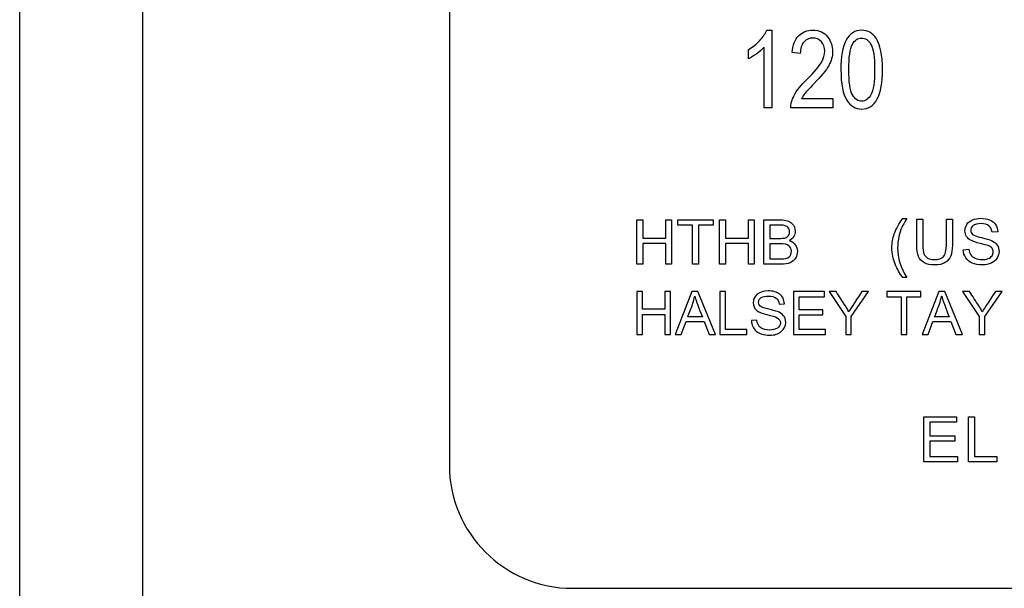
# Model space of a CAD drawing. Units: inches. Extents: x 1.3 to 16.2, y 1.2 to 10.1.
# Drawn here: x 5.5 to 5.5, y 8.9 to 8.9 of the extents above; entities that cross this region are included whole.
import ezdxf

# ---------------------------------------------------------------- set-up
doc = ezdxf.new("R2010")
doc.units = ezdxf.units.IN
doc.header["$MEASUREMENT"] = 0
for name, color, linetype in [('20', 7, 'Continuous'), ('DV4_20', 7, 'Continuous'), ('DV4_Default', 7, 'Continuous')]:
    doc.layers.add(name, color=color, linetype=linetype)

# ---------------------------------------------------------------- blocks, each defined once
blk = doc.blocks.new('SE5')
at = {"layer": 'DV4_20', "color": 7, "linetype": 'Continuous'}
for p, q in [((5.483131, 8.799476), (5.483131, 10.093489)), ((5.474381, 8.799329), (5.474381, 9.631693))]:
    blk.add_line(p, q, dxfattribs=at)
at = {"layer": 'DV4_Default', "color": 7, "linetype": 'Continuous'}
for p, q in [((5.504891, 8.912743), (5.504891, 8.860243)), ((5.527425, 8.891134), (5.527782, 8.891134)), ((5.527782, 8.891134), (5.527782, 8.885629)), ((5.52613, 8.889109), (5.52613, 8.889759)), ((5.527235, 8.885629), (5.527235, 8.889923)), ((5.529814, 8.889478), (5.529241, 8.889547)), ((5.529909, 8.886278), (5.532116, 8.886278)), ((5.532116, 8.886278), (5.532116, 8.885629)), ((5.527782, 8.885629), (5.527235, 8.885629)), ((5.532116, 8.885629), (5.529139, 8.885629)), ((5.518204, 8.874514), (5.518204, 8.877664)), ((5.518204, 8.877664), (5.518619, 8.877664)), ((5.518619, 8.877664), (5.518619, 8.876371)), ((5.52026, 8.876371), (5.52026, 8.877664)), ((5.52026, 8.877664), (5.520675, 8.877664)), ((5.520675, 8.877664), (5.520675, 8.874514)), ((5.521126, 8.877664), (5.523618, 8.877664)), ((5.521126, 8.877287), (5.521126, 8.877664)), ((5.523618, 8.877664), (5.523618, 8.877287)), ((5.524077, 8.874514), (5.524077, 8.877664)), ((5.524077, 8.877664), (5.524489, 8.877664)), ((5.524489, 8.877664), (5.524489, 8.876371)), ((5.52613, 8.876371), (5.52613, 8.877664)), ((5.52613, 8.877664), (5.526545, 8.877664)), ((5.526545, 8.877664), (5.526545, 8.874514)), ((5.527224, 8.874514), (5.527224, 8.877664)), ((5.537093, 8.87777), (5.537372, 8.87777)), ((5.538087, 8.877721), (5.538511, 8.877721)), ((5.540184, 8.877721), (5.54061, 8.877721)), ((5.522161, 8.877287), (5.521126, 8.877287)), ((5.522161, 8.874514), (5.522161, 8.877287)), ((5.522574, 8.877287), (5.522574, 8.874514)), ((5.523618, 8.877287), (5.522574, 8.877287)), ((5.527639, 8.877287), (5.527639, 8.876348)), ((5.543831, 8.876818), (5.543426, 8.876788)), ((5.518619, 8.876371), (5.52026, 8.876371)), ((5.524489, 8.876371), (5.52613, 8.876371)), ((5.52026, 8.875994), (5.518619, 8.875994)), ((5.518619, 8.875994), (5.518619, 8.874514)), ((5.52026, 8.874514), (5.52026, 8.875994)), ((5.52613, 8.875994), (5.524489, 8.875994)), ((5.524489, 8.875994), (5.524489, 8.874514)), ((5.52613, 8.874514), (5.52613, 8.875994)), ((5.527639, 8.875971), (5.527639, 8.874891)), ((5.541385, 8.875543), (5.541783, 8.875577)), ((5.518619, 8.874514), (5.518204, 8.874514)), ((5.520675, 8.874514), (5.52026, 8.874514)), ((5.522574, 8.874514), (5.522161, 8.874514)), ((5.524489, 8.874514), (5.524077, 8.874514)), ((5.526545, 8.874514), (5.52613, 8.874514)), ((5.537372, 8.87357), (5.537093, 8.87357)), ((5.518204, 8.87257), (5.518204, 8.869519)), ((5.518606, 8.87257), (5.518204, 8.87257)), ((5.518606, 8.871318), (5.518606, 8.87257)), ((5.520195, 8.87257), (5.520195, 8.871318)), ((5.520597, 8.87257), (5.520195, 8.87257)), ((5.520195, 8.87257), (5.520195, 8.871318)), ((5.520597, 8.87257), (5.520195, 8.87257)), ((5.520597, 8.869519), (5.520597, 8.87257)), ((5.520597, 8.869519), (5.520597, 8.87257)), ((5.522111, 8.87257), (5.520938, 8.869519)), ((5.522111, 8.87257), (5.520938, 8.869519)), ((5.522546, 8.87257), (5.522111, 8.87257)), ((5.522546, 8.87257), (5.522111, 8.87257)), ((5.523792, 8.869519), (5.522546, 8.87257)), ((5.523792, 8.869519), (5.522546, 8.87257)), ((5.524104, 8.87257), (5.524104, 8.869519)), ((5.524506, 8.87257), (5.524104, 8.87257)), ((5.524104, 8.87257), (5.524104, 8.869519)), ((5.524506, 8.87257), (5.524104, 8.87257)), ((5.524506, 8.869885), (5.524506, 8.87257)), ((5.524506, 8.869885), (5.524506, 8.87257)), ((5.529333, 8.87257), (5.529333, 8.869519)), ((5.531537, 8.87257), (5.529333, 8.87257)), ((5.529333, 8.87257), (5.529333, 8.869519)), ((5.531537, 8.87257), (5.529333, 8.87257)), ((5.531537, 8.872205), (5.531537, 8.87257)), ((5.531537, 8.872205), (5.531537, 8.87257)), ((5.531858, 8.87257), (5.533035, 8.870798)), ((5.532349, 8.87257), (5.531858, 8.87257)), ((5.531858, 8.87257), (5.533035, 8.870798)), ((5.532349, 8.87257), (5.531858, 8.87257)), ((5.533435, 8.8708), (5.534654, 8.87257)), ((5.533435, 8.8708), (5.534654, 8.87257)), ((5.534654, 8.87257), (5.534183, 8.87257)), ((5.534654, 8.87257), (5.534183, 8.87257)), ((5.535963, 8.87257), (5.535963, 8.872205)), ((5.538377, 8.87257), (5.535963, 8.87257)), ((5.535963, 8.87257), (5.535963, 8.872205)), ((5.538377, 8.87257), (5.535963, 8.87257)), ((5.538377, 8.872205), (5.538377, 8.87257)), ((5.538377, 8.872205), (5.538377, 8.87257)), ((5.539641, 8.87257), (5.538468, 8.869519)), ((5.539641, 8.87257), (5.538468, 8.869519)), ((5.540076, 8.87257), (5.539641, 8.87257)), ((5.540076, 8.87257), (5.539641, 8.87257)), ((5.541322, 8.869519), (5.540076, 8.87257)), ((5.541322, 8.869519), (5.540076, 8.87257)), ((5.541338, 8.87257), (5.542515, 8.870798)), ((5.541829, 8.87257), (5.541338, 8.87257)), ((5.541338, 8.87257), (5.542515, 8.870798)), ((5.541829, 8.87257), (5.541338, 8.87257)), ((5.542915, 8.8708), (5.544135, 8.87257)), ((5.542915, 8.8708), (5.544135, 8.87257)), ((5.544135, 8.87257), (5.543664, 8.87257)), ((5.544135, 8.87257), (5.543664, 8.87257)), ((5.522316, 8.872249), (5.522326, 8.872249)), ((5.522316, 8.872249), (5.522326, 8.872249)), ((5.529732, 8.872205), (5.531537, 8.872205)), ((5.529732, 8.871275), (5.529732, 8.872205)), ((5.529732, 8.872205), (5.531537, 8.872205)), ((5.529732, 8.871275), (5.529732, 8.872205)), ((5.535963, 8.872205), (5.536966, 8.872205)), ((5.535963, 8.872205), (5.536966, 8.872205)), ((5.536966, 8.872205), (5.536966, 8.869519)), ((5.536966, 8.872205), (5.536966, 8.869519)), ((5.537366, 8.872205), (5.538377, 8.872205)), ((5.537366, 8.869519), (5.537366, 8.872205)), ((5.537366, 8.872205), (5.538377, 8.872205)), ((5.537366, 8.869519), (5.537366, 8.872205)), ((5.539844, 8.872249), (5.539854, 8.872249)), ((5.539844, 8.872249), (5.539854, 8.872249)), ((5.520195, 8.871318), (5.518606, 8.871318)), ((5.528302, 8.871675), (5.528681, 8.871705)), ((5.528302, 8.871675), (5.528681, 8.871705)), ((5.531423, 8.871275), (5.529732, 8.871275)), ((5.531423, 8.871275), (5.529732, 8.871275)), ((5.531423, 8.87091), (5.531423, 8.871275)), ((5.531423, 8.87091), (5.531423, 8.871275)), ((5.518606, 8.870952), (5.520195, 8.870952)), ((5.518606, 8.869519), (5.518606, 8.870952)), ((5.520195, 8.870952), (5.520195, 8.869519)), ((5.520195, 8.870952), (5.520195, 8.869519)), ((5.522856, 8.870766), (5.521817, 8.870766)), ((5.522856, 8.870766), (5.521817, 8.870766)), ((5.526727, 8.870536), (5.526347, 8.870504)), ((5.526727, 8.870536), (5.526347, 8.870504)), ((5.529732, 8.87091), (5.531423, 8.87091)), ((5.529732, 8.869885), (5.529732, 8.87091)), ((5.529732, 8.87091), (5.531423, 8.87091)), ((5.529732, 8.869885), (5.529732, 8.87091)), ((5.533035, 8.870798), (5.533035, 8.869519)), ((5.533035, 8.870798), (5.533035, 8.869519)), ((5.533435, 8.869519), (5.533435, 8.8708)), ((5.533435, 8.869519), (5.533435, 8.8708)), ((5.540386, 8.870766), (5.539347, 8.870766)), ((5.540386, 8.870766), (5.539347, 8.870766)), ((5.542515, 8.870798), (5.542515, 8.869519)), ((5.542515, 8.870798), (5.542515, 8.869519)), ((5.542915, 8.869519), (5.542915, 8.8708)), ((5.542915, 8.869519), (5.542915, 8.8708)), ((5.521364, 8.869519), (5.521705, 8.870443)), ((5.521364, 8.869519), (5.521705, 8.870443)), ((5.521705, 8.870443), (5.522982, 8.870443)), ((5.521705, 8.870443), (5.522982, 8.870443)), ((5.522982, 8.870443), (5.523335, 8.869519)), ((5.522982, 8.870443), (5.523335, 8.869519)), ((5.52601, 8.869885), (5.524506, 8.869885)), ((5.52601, 8.869885), (5.524506, 8.869885)), ((5.52601, 8.869519), (5.52601, 8.869885)), ((5.52601, 8.869519), (5.52601, 8.869885)), ((5.53161, 8.869885), (5.529732, 8.869885)), ((5.53161, 8.869885), (5.529732, 8.869885)), ((5.53161, 8.869519), (5.53161, 8.869885)), ((5.53161, 8.869519), (5.53161, 8.869885)), ((5.538892, 8.869519), (5.539235, 8.870443)), ((5.538892, 8.869519), (5.539235, 8.870443)), ((5.539235, 8.870443), (5.54051, 8.870443)), ((5.539235, 8.870443), (5.54051, 8.870443)), ((5.54051, 8.870443), (5.540865, 8.869519)), ((5.54051, 8.870443), (5.540865, 8.869519)), ((5.518204, 8.869519), (5.518606, 8.869519)), ((5.520195, 8.869519), (5.520597, 8.869519)), ((5.520195, 8.869519), (5.520597, 8.869519)), ((5.520938, 8.869519), (5.521364, 8.869519)), ((5.520938, 8.869519), (5.521364, 8.869519)), ((5.523335, 8.869519), (5.523792, 8.869519)), ((5.523335, 8.869519), (5.523792, 8.869519)), ((5.524104, 8.869519), (5.52601, 8.869519)), ((5.524104, 8.869519), (5.52601, 8.869519)), ((5.529333, 8.869519), (5.53161, 8.869519)), ((5.529333, 8.869519), (5.53161, 8.869519)), ((5.533035, 8.869519), (5.533435, 8.869519)), ((5.533035, 8.869519), (5.533435, 8.869519)), ((5.536966, 8.869519), (5.537366, 8.869519)), ((5.536966, 8.869519), (5.537366, 8.869519)), ((5.538468, 8.869519), (5.538892, 8.869519)), ((5.538468, 8.869519), (5.538892, 8.869519)), ((5.540865, 8.869519), (5.541322, 8.869519)), ((5.540865, 8.869519), (5.541322, 8.869519)), ((5.542515, 8.869519), (5.542915, 8.869519)), ((5.542515, 8.869519), (5.542915, 8.869519)), ((5.538594, 8.860476), (5.538594, 8.863683)), ((5.538594, 8.863683), (5.540906, 8.863683)), ((5.540906, 8.863683), (5.540906, 8.863304)), ((5.541766, 8.860476), (5.541766, 8.863683)), ((5.541766, 8.863683), (5.54219, 8.863683)), ((5.54219, 8.863683), (5.54219, 8.860855)), ((5.540906, 8.863304), (5.539018, 8.863304)), ((5.539018, 8.863304), (5.539018, 8.862323)), ((5.539018, 8.862323), (5.540787, 8.862323)), ((5.540787, 8.862323), (5.540787, 8.861944)), ((5.540787, 8.861944), (5.539018, 8.861944)), ((5.539018, 8.861944), (5.539018, 8.860855)), ((5.539018, 8.860855), (5.540981, 8.860855)), ((5.540981, 8.860855), (5.540981, 8.860476)), ((5.54219, 8.860855), (5.543763, 8.860855)), ((5.543763, 8.860855), (5.543763, 8.860476)), ((5.540981, 8.860476), (5.538594, 8.860476)), ((5.543763, 8.860476), (5.541766, 8.860476)), ((5.513641, 8.851493), (5.685141, 8.851493))]:
    blk.add_line(p, q, dxfattribs=at)
blk.add_arc((5.513641, 8.860243), 0.00875, 180, 270, dxfattribs=at)
for points, knots in [([(5.52613, 8.889759), (5.526432, 8.889934), (5.526702, 8.890145), (5.526936, 8.890397), (5.527168, 8.890647), (5.52733, 8.890897), (5.527425, 8.891134)], [0, 0, 0, 0, 0.537222, 0.537222, 0.537222, 1, 1, 1, 1]), ([(5.529241, 8.889547), (5.529282, 8.890072), (5.529431, 8.89047), (5.529949, 8.891003), (5.530289, 8.891134), (5.531171, 8.891134), (5.531518, 8.890981), (5.531751, 8.890671), (5.531986, 8.890359), (5.532105, 8.89001), (5.532105, 8.88927), (5.532014, 8.888934), (5.531832, 8.888613), (5.531648, 8.88829), (5.531295, 8.887865), (5.530781, 8.887333), (5.530455, 8.886995), (5.530237, 8.886767), (5.530143, 8.886647), (5.530046, 8.886524), (5.529971, 8.886402), (5.529909, 8.886278)], [0, 0, 0, 0, 0.132454, 0.132454, 0.264907, 0.264907, 0.408779, 0.408779, 0.408779, 0.540438, 0.540438, 0.65625, 0.65625, 0.65625, 0.844316, 0.844316, 0.844316, 0.950495, 0.950495, 0.950495, 1, 1, 1, 1]), ([(5.529241, 8.889547), (5.529282, 8.890072), (5.529431, 8.89047), (5.529949, 8.891003), (5.530289, 8.891134), (5.531171, 8.891134), (5.531518, 8.890981), (5.531751, 8.890671), (5.531986, 8.890359), (5.532105, 8.89001), (5.532105, 8.88927), (5.532014, 8.888934), (5.531832, 8.888613), (5.531648, 8.88829), (5.531295, 8.887865), (5.530781, 8.887333), (5.530455, 8.886995), (5.530237, 8.886767), (5.530143, 8.886647), (5.530046, 8.886524), (5.529971, 8.886402), (5.529909, 8.886278)], [0, 0, 0, 0, 0.132454, 0.132454, 0.264907, 0.264907, 0.408779, 0.408779, 0.408779, 0.540438, 0.540438, 0.65625, 0.65625, 0.65625, 0.844316, 0.844316, 0.844316, 0.950495, 0.950495, 0.950495, 1, 1, 1, 1]), ([(5.532696, 8.888332), (5.532696, 8.889251), (5.53282, 8.889948), (5.533072, 8.890423), (5.533323, 8.890895), (5.533689, 8.891134), (5.534608, 8.891134), (5.534947, 8.890944), (5.535195, 8.890561), (5.535498, 8.890094), (5.535648, 8.889354), (5.535648, 8.887416), (5.535524, 8.886723), (5.535276, 8.886249), (5.535026, 8.885772), (5.534659, 8.885534), (5.533736, 8.885534), (5.533382, 8.885746), (5.533109, 8.886161), (5.532833, 8.88658), (5.532696, 8.887303), (5.532696, 8.888332)], [0, 0, 0, 0, 0.151868, 0.151868, 0.151868, 0.249581, 0.249581, 0.337008, 0.337008, 0.337008, 0.502822, 0.502822, 0.651463, 0.651463, 0.651463, 0.752891, 0.752891, 0.841546, 0.841546, 0.841546, 1, 1, 1, 1]), ([(5.529139, 8.885629), (5.529132, 8.885891), (5.529212, 8.886183), (5.529376, 8.886508), (5.529541, 8.886834), (5.529851, 8.887216), (5.530292, 8.887657), (5.530808, 8.888173), (5.53115, 8.888569), (5.531471, 8.889131), (5.531551, 8.88939), (5.531551, 8.889912), (5.531471, 8.890138), (5.531306, 8.890317), (5.531144, 8.890494), (5.530938, 8.890579), (5.530442, 8.890579), (5.53023, 8.890485), (5.530062, 8.890295), (5.529896, 8.890107), (5.529814, 8.889832), (5.529814, 8.889478)], [0, 0, 0, 0, 0.117715, 0.117715, 0.117715, 0.30646, 0.30646, 0.30646, 0.434829, 0.434829, 0.563198, 0.563198, 0.708811, 0.708811, 0.708811, 0.795912, 0.795912, 0.888292, 0.888292, 0.888292, 1, 1, 1, 1]), ([(5.529139, 8.885629), (5.529132, 8.885891), (5.529212, 8.886183), (5.529376, 8.886508), (5.529541, 8.886834), (5.529851, 8.887216), (5.530292, 8.887657), (5.530808, 8.888173), (5.53115, 8.888569), (5.531471, 8.889131), (5.531551, 8.88939), (5.531551, 8.889912), (5.531471, 8.890138), (5.531306, 8.890317), (5.531144, 8.890494), (5.530938, 8.890579), (5.530442, 8.890579), (5.53023, 8.890485), (5.530062, 8.890295), (5.529896, 8.890107), (5.529814, 8.889832), (5.529814, 8.889478)], [0, 0, 0, 0, 0.117715, 0.117715, 0.117715, 0.30646, 0.30646, 0.30646, 0.434829, 0.434829, 0.563198, 0.563198, 0.708811, 0.708811, 0.708811, 0.795912, 0.795912, 0.888292, 0.888292, 0.888292, 1, 1, 1, 1]), ([(5.533255, 8.888336), (5.533255, 8.887446), (5.533342, 8.886847), (5.533514, 8.886544), (5.533686, 8.88624), (5.533911, 8.886088), (5.534185, 8.886092), (5.534444, 8.886096), (5.534659, 8.886245), (5.534831, 8.886552), (5.535003, 8.88686), (5.53509, 8.887453), (5.53509, 8.889226), (5.535006, 8.889824), (5.534831, 8.890127), (5.534657, 8.890427), (5.534429, 8.890579), (5.533897, 8.890579), (5.533681, 8.890426), (5.533338, 8.889813), (5.533255, 8.889219), (5.533255, 8.888336)], [0, 0, 0, 0, 0.1712, 0.1712, 0.1712, 0.251229, 0.251229, 0.251229, 0.329405, 0.329405, 0.329405, 0.499581, 0.499581, 0.671165, 0.671165, 0.671165, 0.786866, 0.786866, 0.893433, 0.893433, 1, 1, 1, 1]), ([(5.527235, 8.889923), (5.527107, 8.88977), (5.526936, 8.889616), (5.526721, 8.889463), (5.526504, 8.889309), (5.526308, 8.889189), (5.52613, 8.889109)], [0, 0, 0, 0, 0.50065, 0.50065, 0.50065, 1, 1, 1, 1]), ([(5.527224, 8.877664), (5.527618, 8.877664), (5.528013, 8.877664), (5.528407, 8.877664), (5.52879, 8.877664), (5.529058, 8.87758), (5.529373, 8.877249), (5.52945, 8.877065), (5.52945, 8.876725), (5.529415, 8.876597), (5.529343, 8.87648), (5.529272, 8.876363), (5.529161, 8.876268), (5.529014, 8.876193)], [0, 0, 0, 0, 0.336608, 0.336608, 0.336608, 0.537886, 0.537886, 0.739164, 0.739164, 0.87404, 0.87404, 0.87404, 1, 1, 1, 1]), ([(5.537093, 8.87357), (5.536876, 8.873845), (5.536695, 8.874165), (5.536543, 8.874531), (5.536392, 8.874899), (5.53632, 8.875279), (5.53632, 8.876019), (5.536375, 8.876351), (5.536488, 8.876669), (5.536619, 8.877037), (5.53682, 8.877406), (5.537093, 8.87777)], [0, 0, 0, 0, 0.243685, 0.243685, 0.243685, 0.499334, 0.499334, 0.723201, 0.723201, 0.723201, 1, 1, 1, 1]), ([(5.537093, 8.87357), (5.536876, 8.873845), (5.536695, 8.874165), (5.536543, 8.874531), (5.536392, 8.874899), (5.53632, 8.875279), (5.53632, 8.876019), (5.536375, 8.876351), (5.536488, 8.876669), (5.536619, 8.877037), (5.53682, 8.877406), (5.537093, 8.87777)], [0, 0, 0, 0, 0.243685, 0.243685, 0.243685, 0.499334, 0.499334, 0.723201, 0.723201, 0.723201, 1, 1, 1, 1]), ([(5.537372, 8.87777), (5.537197, 8.877468), (5.537082, 8.87725), (5.537025, 8.877122), (5.536934, 8.876921), (5.536867, 8.876711), (5.536816, 8.876492), (5.536753, 8.876219), (5.536724, 8.875946), (5.536724, 8.87497), (5.53694, 8.874269), (5.537372, 8.87357)], [0, 0, 0, 0, 0.165018, 0.165018, 0.165018, 0.314369, 0.314369, 0.314369, 0.507483, 0.507483, 1, 1, 1, 1]), ([(5.537372, 8.87777), (5.537197, 8.877468), (5.537082, 8.87725), (5.537025, 8.877122), (5.536934, 8.876921), (5.536867, 8.876711), (5.536816, 8.876492), (5.536753, 8.876219), (5.536724, 8.875946), (5.536724, 8.87497), (5.53694, 8.874269), (5.537372, 8.87357)], [0, 0, 0, 0, 0.165018, 0.165018, 0.165018, 0.314369, 0.314369, 0.314369, 0.507483, 0.507483, 1, 1, 1, 1]), ([(5.54061, 8.877721), (5.54061, 8.877103), (5.54061, 8.876485), (5.54061, 8.875867), (5.54061, 8.875546), (5.540574, 8.87529), (5.540499, 8.8751), (5.540425, 8.874911), (5.540295, 8.874757), (5.539916, 8.874518), (5.539666, 8.874459), (5.539055, 8.874459), (5.53881, 8.874512), (5.53862, 8.874614), (5.538428, 8.874718), (5.538292, 8.874868), (5.538211, 8.875064), (5.53813, 8.875261), (5.538087, 8.875528), (5.538087, 8.875867), (5.538087, 8.876485), (5.538087, 8.877103), (5.538087, 8.877721)], [0, 0, 0, 0, 0.229324, 0.229324, 0.229324, 0.32573, 0.32573, 0.32573, 0.41577, 0.41577, 0.505809, 0.505809, 0.592765, 0.592765, 0.592765, 0.669525, 0.669525, 0.669525, 0.770694, 0.770694, 0.770694, 1, 1, 1, 1]), ([(5.54061, 8.877721), (5.54061, 8.877103), (5.54061, 8.876485), (5.54061, 8.875867), (5.54061, 8.875546), (5.540574, 8.87529), (5.540499, 8.8751), (5.540425, 8.874911), (5.540295, 8.874757), (5.539916, 8.874518), (5.539666, 8.874459), (5.539055, 8.874459), (5.53881, 8.874512), (5.53862, 8.874614), (5.538428, 8.874718), (5.538292, 8.874868), (5.538211, 8.875064), (5.53813, 8.875261), (5.538087, 8.875528), (5.538087, 8.875867), (5.538087, 8.876485), (5.538087, 8.877103), (5.538087, 8.877721)], [0, 0, 0, 0, 0.229324, 0.229324, 0.229324, 0.32573, 0.32573, 0.32573, 0.41577, 0.41577, 0.505809, 0.505809, 0.592765, 0.592765, 0.592765, 0.669525, 0.669525, 0.669525, 0.770694, 0.770694, 0.770694, 1, 1, 1, 1]), ([(5.538511, 8.877721), (5.538511, 8.877105), (5.538511, 8.876488), (5.538511, 8.875872), (5.538511, 8.875592), (5.538537, 8.875388), (5.53859, 8.875256), (5.538643, 8.875124), (5.538731, 8.875021), (5.538856, 8.874951), (5.538983, 8.87488), (5.539136, 8.874844), (5.53963, 8.874844), (5.539854, 8.874915), (5.540118, 8.875196), (5.540184, 8.875469), (5.540184, 8.875872), (5.540184, 8.876488), (5.540184, 8.877105), (5.540184, 8.877721)], [0, 0, 0, 0, 0.272314, 0.272314, 0.272314, 0.364206, 0.364206, 0.364206, 0.425002, 0.425002, 0.425002, 0.49387, 0.49387, 0.610787, 0.610787, 0.727703, 0.727703, 0.727703, 1, 1, 1, 1]), ([(5.538511, 8.877721), (5.538511, 8.877105), (5.538511, 8.876488), (5.538511, 8.875872), (5.538511, 8.875592), (5.538537, 8.875388), (5.53859, 8.875256), (5.538643, 8.875124), (5.538731, 8.875021), (5.538856, 8.874951), (5.538983, 8.87488), (5.539136, 8.874844), (5.53963, 8.874844), (5.539854, 8.874915), (5.540118, 8.875196), (5.540184, 8.875469), (5.540184, 8.875872), (5.540184, 8.876488), (5.540184, 8.877105), (5.540184, 8.877721)], [0, 0, 0, 0, 0.272314, 0.272314, 0.272314, 0.364206, 0.364206, 0.364206, 0.425002, 0.425002, 0.425002, 0.49387, 0.49387, 0.610787, 0.610787, 0.727703, 0.727703, 0.727703, 1, 1, 1, 1]), ([(5.541783, 8.875577), (5.541803, 8.875418), (5.541845, 8.875286), (5.541915, 8.875183), (5.541985, 8.875082), (5.54209, 8.874998), (5.54238, 8.87487), (5.542544, 8.874838), (5.542725, 8.87484), (5.542885, 8.874842), (5.543028, 8.874864), (5.543151, 8.874911), (5.543276, 8.874958), (5.543367, 8.875026), (5.543486, 8.875192), (5.543516, 8.875283), (5.543516, 8.875484), (5.543488, 8.875571), (5.543431, 8.875646), (5.543374, 8.875719), (5.543279, 8.875784), (5.543145, 8.875835), (5.54306, 8.875868), (5.54287, 8.875921), (5.542282, 8.876061), (5.542077, 8.876127), (5.541958, 8.876191), (5.541806, 8.876273), (5.541692, 8.87637), (5.541543, 8.876609), (5.541504, 8.876743), (5.541504, 8.877052), (5.541549, 8.877203), (5.541732, 8.877485), (5.541866, 8.877593), (5.542043, 8.877666), (5.542218, 8.877737), (5.542414, 8.877777), (5.542866, 8.877777), (5.543075, 8.877738), (5.543437, 8.877585), (5.543578, 8.877472), (5.543673, 8.877323), (5.54377, 8.877173), (5.543825, 8.877005), (5.543831, 8.876818)], [0, 0, 0, 0, 0.049493, 0.049493, 0.049493, 0.103342, 0.103342, 0.157191, 0.157191, 0.157191, 0.208375, 0.208375, 0.208375, 0.244477, 0.244477, 0.28058, 0.28058, 0.316683, 0.316683, 0.316683, 0.357591, 0.357591, 0.357591, 0.430754, 0.430754, 0.503917, 0.503917, 0.503917, 0.556781, 0.556781, 0.609644, 0.609644, 0.66787, 0.66787, 0.726097, 0.726097, 0.726097, 0.791996, 0.791996, 0.864421, 0.864421, 0.936845, 0.936845, 0.936845, 1, 1, 1, 1]), ([(5.541783, 8.875577), (5.541803, 8.875418), (5.541845, 8.875286), (5.541915, 8.875183), (5.541985, 8.875082), (5.54209, 8.874998), (5.54238, 8.87487), (5.542544, 8.874838), (5.542725, 8.87484), (5.542885, 8.874842), (5.543028, 8.874864), (5.543151, 8.874911), (5.543276, 8.874958), (5.543367, 8.875026), (5.543486, 8.875192), (5.543516, 8.875283), (5.543516, 8.875484), (5.543488, 8.875571), (5.543431, 8.875646), (5.543374, 8.875719), (5.543279, 8.875784), (5.543145, 8.875835), (5.54306, 8.875868), (5.54287, 8.875921), (5.542282, 8.876061), (5.542077, 8.876127), (5.541958, 8.876191), (5.541806, 8.876273), (5.541692, 8.87637), (5.541543, 8.876609), (5.541504, 8.876743), (5.541504, 8.877052), (5.541549, 8.877203), (5.541732, 8.877485), (5.541866, 8.877593), (5.542043, 8.877666), (5.542218, 8.877737), (5.542414, 8.877777), (5.542866, 8.877777), (5.543075, 8.877738), (5.543437, 8.877585), (5.543578, 8.877472), (5.543673, 8.877323), (5.54377, 8.877173), (5.543825, 8.877005), (5.543831, 8.876818)], [0, 0, 0, 0, 0.049493, 0.049493, 0.049493, 0.103342, 0.103342, 0.157191, 0.157191, 0.157191, 0.208375, 0.208375, 0.208375, 0.244477, 0.244477, 0.28058, 0.28058, 0.316683, 0.316683, 0.316683, 0.357591, 0.357591, 0.357591, 0.430754, 0.430754, 0.503917, 0.503917, 0.503917, 0.556781, 0.556781, 0.609644, 0.609644, 0.66787, 0.66787, 0.726097, 0.726097, 0.726097, 0.791996, 0.791996, 0.864421, 0.864421, 0.936845, 0.936845, 0.936845, 1, 1, 1, 1]), ([(5.527639, 8.876348), (5.527868, 8.876348), (5.528096, 8.876348), (5.528325, 8.876348), (5.528467, 8.876348), (5.528585, 8.876356), (5.528681, 8.876371), (5.528776, 8.876385), (5.528861, 8.876428), (5.529008, 8.876562), (5.529044, 8.876667), (5.529044, 8.876956), (5.529008, 8.877065), (5.528933, 8.877134), (5.528857, 8.877203), (5.528771, 8.877247), (5.528668, 8.877264), (5.528566, 8.877281), (5.528434, 8.877287), (5.528272, 8.877287), (5.528061, 8.877287), (5.52785, 8.877287), (5.527639, 8.877287)], [0, 0, 0, 0, 0.204331, 0.204331, 0.204331, 0.310879, 0.310879, 0.310879, 0.406621, 0.406621, 0.502363, 0.502363, 0.603821, 0.603821, 0.603821, 0.692872, 0.692872, 0.692872, 0.811275, 0.811275, 0.811275, 1, 1, 1, 1]), ([(5.543426, 8.876788), (5.543405, 8.876988), (5.54333, 8.877139), (5.543079, 8.877344), (5.542894, 8.877395), (5.542649, 8.877397), (5.542393, 8.8774), (5.542205, 8.877348), (5.542088, 8.877255), (5.541972, 8.877162), (5.541913, 8.877048), (5.541913, 8.876801), (5.541954, 8.876707), (5.54212, 8.876558), (5.542331, 8.876481), (5.542676, 8.876404), (5.54302, 8.876328), (5.543256, 8.876257), (5.543382, 8.8762), (5.543567, 8.876115), (5.543705, 8.876004), (5.543793, 8.875874), (5.543882, 8.875741), (5.543927, 8.87559), (5.543927, 8.875247), (5.543878, 8.875087), (5.543682, 8.874785), (5.543543, 8.874668), (5.54336, 8.874584), (5.543179, 8.874502), (5.542972, 8.874459), (5.542457, 8.874459), (5.542214, 8.874501), (5.542018, 8.874587), (5.541824, 8.874671), (5.54167, 8.874798), (5.54156, 8.874968), (5.54145, 8.875137), (5.541389, 8.875328), (5.541385, 8.875543)], [0, 0, 0, 0, 0.065123, 0.065123, 0.130247, 0.130247, 0.130247, 0.199548, 0.199548, 0.199548, 0.259531, 0.259531, 0.311774, 0.311774, 0.364017, 0.364017, 0.364017, 0.450532, 0.450532, 0.450532, 0.513052, 0.513052, 0.513052, 0.574287, 0.574287, 0.634766, 0.634766, 0.695245, 0.695245, 0.695245, 0.766829, 0.766829, 0.857146, 0.857146, 0.857146, 0.928315, 0.928315, 0.928315, 1, 1, 1, 1]), ([(5.543426, 8.876788), (5.543405, 8.876988), (5.54333, 8.877139), (5.543079, 8.877344), (5.542894, 8.877395), (5.542649, 8.877397), (5.542393, 8.8774), (5.542205, 8.877348), (5.542088, 8.877255), (5.541972, 8.877162), (5.541913, 8.877048), (5.541913, 8.876801), (5.541954, 8.876707), (5.54212, 8.876558), (5.542331, 8.876481), (5.542676, 8.876404), (5.54302, 8.876328), (5.543256, 8.876257), (5.543382, 8.8762), (5.543567, 8.876115), (5.543705, 8.876004), (5.543793, 8.875874), (5.543882, 8.875741), (5.543927, 8.87559), (5.543927, 8.875247), (5.543878, 8.875087), (5.543682, 8.874785), (5.543543, 8.874668), (5.54336, 8.874584), (5.543179, 8.874502), (5.542972, 8.874459), (5.542457, 8.874459), (5.542214, 8.874501), (5.542018, 8.874587), (5.541824, 8.874671), (5.54167, 8.874798), (5.54156, 8.874968), (5.54145, 8.875137), (5.541389, 8.875328), (5.541385, 8.875543)], [0, 0, 0, 0, 0.065123, 0.065123, 0.130247, 0.130247, 0.130247, 0.199548, 0.199548, 0.199548, 0.259531, 0.259531, 0.311774, 0.311774, 0.364017, 0.364017, 0.364017, 0.450532, 0.450532, 0.450532, 0.513052, 0.513052, 0.513052, 0.574287, 0.574287, 0.634766, 0.634766, 0.695245, 0.695245, 0.695245, 0.766829, 0.766829, 0.857146, 0.857146, 0.857146, 0.928315, 0.928315, 0.928315, 1, 1, 1, 1]), ([(5.529014, 8.876193), (5.529213, 8.876132), (5.52936, 8.876034), (5.529459, 8.8759), (5.529558, 8.875764), (5.529605, 8.875606), (5.529605, 8.875254), (5.529561, 8.875093), (5.529473, 8.874944), (5.529386, 8.874797), (5.529257, 8.874688), (5.529094, 8.874619), (5.528932, 8.874551), (5.52871, 8.874514), (5.528432, 8.874514), (5.528029, 8.874514), (5.527627, 8.874514), (5.527224, 8.874514)], [0, 0, 0, 0, 0.137457, 0.137457, 0.137457, 0.265613, 0.265613, 0.393768, 0.393768, 0.393768, 0.522674, 0.522674, 0.522674, 0.693828, 0.693828, 0.693828, 1, 1, 1, 1]), ([(5.527639, 8.874891), (5.527902, 8.874891), (5.528165, 8.874891), (5.528427, 8.874891), (5.528708, 8.874891), (5.528905, 8.87494), (5.529014, 8.875036), (5.529122, 8.875132), (5.529178, 8.875262), (5.529178, 8.875602), (5.529119, 8.875734), (5.529004, 8.875828), (5.528887, 8.875924), (5.528677, 8.875971), (5.528373, 8.875971), (5.528128, 8.875971), (5.527884, 8.875971), (5.527639, 8.875971)], [0, 0, 0, 0, 0.213759, 0.213759, 0.213759, 0.380942, 0.380942, 0.380942, 0.501747, 0.501747, 0.622553, 0.622553, 0.622553, 0.800988, 0.800988, 0.800988, 1, 1, 1, 1]), ([(5.528681, 8.871705), (5.528669, 8.871998), (5.52856, 8.872223), (5.528352, 8.872383), (5.528147, 8.872541), (5.527875, 8.872621), (5.527208, 8.872621), (5.526945, 8.872541), (5.526755, 8.872381), (5.526564, 8.872221), (5.526469, 8.87202), (5.526469, 8.871561), (5.526543, 8.871386), (5.526694, 8.871253), (5.526846, 8.871119), (5.527092, 8.871016), (5.527435, 8.870938), (5.527776, 8.870861), (5.528023, 8.870788), (5.528172, 8.870711), (5.52832, 8.870634), (5.528395, 8.870514), (5.528395, 8.870191), (5.528323, 8.870067), (5.528184, 8.869974), (5.528044, 8.869881), (5.527859, 8.869838), (5.527632, 8.869836), (5.52739, 8.869834), (5.527183, 8.869891), (5.526838, 8.870114), (5.526743, 8.870293), (5.526727, 8.870536)], [0, 0, 0, 0, 0.096208, 0.096208, 0.096208, 0.202674, 0.202674, 0.305952, 0.305952, 0.305952, 0.389905, 0.389905, 0.464065, 0.464065, 0.464065, 0.564327, 0.564327, 0.564327, 0.659675, 0.659675, 0.659675, 0.716243, 0.716243, 0.770717, 0.770717, 0.770717, 0.841918, 0.841918, 0.841918, 0.920959, 0.920959, 1, 1, 1, 1]), ([(5.528681, 8.871705), (5.528669, 8.871998), (5.52856, 8.872223), (5.528352, 8.872383), (5.528147, 8.872541), (5.527875, 8.872621), (5.527208, 8.872621), (5.526945, 8.872541), (5.526755, 8.872381), (5.526564, 8.872221), (5.526469, 8.87202), (5.526469, 8.871561), (5.526543, 8.871386), (5.526694, 8.871253), (5.526846, 8.871119), (5.527092, 8.871016), (5.527435, 8.870938), (5.527776, 8.870861), (5.528023, 8.870788), (5.528172, 8.870711), (5.52832, 8.870634), (5.528395, 8.870514), (5.528395, 8.870191), (5.528323, 8.870067), (5.528184, 8.869974), (5.528044, 8.869881), (5.527859, 8.869838), (5.527632, 8.869836), (5.52739, 8.869834), (5.527183, 8.869891), (5.526838, 8.870114), (5.526743, 8.870293), (5.526727, 8.870536)], [0, 0, 0, 0, 0.096208, 0.096208, 0.096208, 0.202674, 0.202674, 0.305952, 0.305952, 0.305952, 0.389905, 0.389905, 0.464065, 0.464065, 0.464065, 0.564327, 0.564327, 0.564327, 0.659675, 0.659675, 0.659675, 0.716243, 0.716243, 0.770717, 0.770717, 0.770717, 0.841918, 0.841918, 0.841918, 0.920959, 0.920959, 1, 1, 1, 1]), ([(5.533258, 8.871139), (5.533167, 8.871307), (5.533084, 8.871443), (5.533016, 8.871547), (5.532794, 8.871888), (5.532571, 8.872229), (5.532349, 8.87257)], [0, 0, 0, 0, 0.279642, 0.279642, 0.279642, 1, 1, 1, 1]), ([(5.533258, 8.871139), (5.533167, 8.871307), (5.533084, 8.871443), (5.533016, 8.871547), (5.532794, 8.871888), (5.532571, 8.872229), (5.532349, 8.87257)], [0, 0, 0, 0, 0.279642, 0.279642, 0.279642, 1, 1, 1, 1]), ([(5.542738, 8.871139), (5.542647, 8.871307), (5.542565, 8.871443), (5.542497, 8.871547), (5.542274, 8.871888), (5.542052, 8.872229), (5.541829, 8.87257)], [0, 0, 0, 0, 0.279642, 0.279642, 0.279642, 1, 1, 1, 1]), ([(5.542738, 8.871139), (5.542647, 8.871307), (5.542565, 8.871443), (5.542497, 8.871547), (5.542274, 8.871888), (5.542052, 8.872229), (5.541829, 8.87257)], [0, 0, 0, 0, 0.279642, 0.279642, 0.279642, 1, 1, 1, 1]), ([(5.521817, 8.870766), (5.521933, 8.87107), (5.522054, 8.871373), (5.522164, 8.871679), (5.522227, 8.871853), (5.522278, 8.872042), (5.522316, 8.872249)], [0, 0, 0, 0, 0.623129, 0.623129, 0.623129, 1, 1, 1, 1]), ([(5.521817, 8.870766), (5.521933, 8.87107), (5.522054, 8.871373), (5.522164, 8.871679), (5.522227, 8.871853), (5.522278, 8.872042), (5.522316, 8.872249)], [0, 0, 0, 0, 0.623129, 0.623129, 0.623129, 1, 1, 1, 1]), ([(5.522326, 8.872249), (5.522363, 8.872099), (5.522399, 8.87198), (5.52243, 8.87189), (5.52246, 8.871801), (5.522604, 8.871425), (5.522856, 8.870766)], [0, 0, 0, 0, 0.237227, 0.237227, 0.237227, 1, 1, 1, 1]), ([(5.522326, 8.872249), (5.522363, 8.872099), (5.522399, 8.87198), (5.52243, 8.87189), (5.52246, 8.871801), (5.522604, 8.871425), (5.522856, 8.870766)], [0, 0, 0, 0, 0.237227, 0.237227, 0.237227, 1, 1, 1, 1]), ([(5.526347, 8.870504), (5.526359, 8.870197), (5.52647, 8.869949), (5.526684, 8.869757), (5.526897, 8.869566), (5.527218, 8.869471), (5.527981, 8.869471), (5.528253, 8.869556), (5.528462, 8.86973), (5.528669, 8.869903), (5.528774, 8.87012), (5.528774, 8.870587), (5.528718, 8.870753), (5.52849, 8.870997), (5.528355, 8.871089), (5.528194, 8.871147), (5.528036, 8.871204), (5.527829, 8.871262), (5.527577, 8.871318), (5.527293, 8.871381), (5.527099, 8.871443), (5.526999, 8.871508), (5.526899, 8.871573), (5.526848, 8.871671), (5.526848, 8.871949), (5.526913, 8.872061), (5.527045, 8.87214), (5.527175, 8.872217), (5.527346, 8.872255), (5.527788, 8.872255), (5.527964, 8.872206), (5.528088, 8.872109), (5.528214, 8.872012), (5.528283, 8.871868), (5.528302, 8.871675)], [0, 0, 0, 0, 0.103818, 0.103818, 0.103818, 0.235123, 0.235123, 0.337803, 0.337803, 0.337803, 0.423193, 0.423193, 0.490049, 0.490049, 0.556905, 0.556905, 0.556905, 0.635765, 0.635765, 0.635765, 0.711065, 0.711065, 0.711065, 0.754562, 0.754562, 0.804175, 0.804175, 0.804175, 0.867706, 0.867706, 0.938639, 0.938639, 0.938639, 1, 1, 1, 1]), ([(5.526347, 8.870504), (5.526359, 8.870197), (5.52647, 8.869949), (5.526684, 8.869757), (5.526897, 8.869566), (5.527218, 8.869471), (5.527981, 8.869471), (5.528253, 8.869556), (5.528462, 8.86973), (5.528669, 8.869903), (5.528774, 8.87012), (5.528774, 8.870587), (5.528718, 8.870753), (5.52849, 8.870997), (5.528355, 8.871089), (5.528194, 8.871147), (5.528036, 8.871204), (5.527829, 8.871262), (5.527577, 8.871318), (5.527293, 8.871381), (5.527099, 8.871443), (5.526999, 8.871508), (5.526899, 8.871573), (5.526848, 8.871671), (5.526848, 8.871949), (5.526913, 8.872061), (5.527045, 8.87214), (5.527175, 8.872217), (5.527346, 8.872255), (5.527788, 8.872255), (5.527964, 8.872206), (5.528088, 8.872109), (5.528214, 8.872012), (5.528283, 8.871868), (5.528302, 8.871675)], [0, 0, 0, 0, 0.103818, 0.103818, 0.103818, 0.235123, 0.235123, 0.337803, 0.337803, 0.337803, 0.423193, 0.423193, 0.490049, 0.490049, 0.556905, 0.556905, 0.556905, 0.635765, 0.635765, 0.635765, 0.711065, 0.711065, 0.711065, 0.754562, 0.754562, 0.804175, 0.804175, 0.804175, 0.867706, 0.867706, 0.938639, 0.938639, 0.938639, 1, 1, 1, 1]), ([(5.539347, 8.870766), (5.539462, 8.87107), (5.539578, 8.871374), (5.539692, 8.871679), (5.539757, 8.871853), (5.539808, 8.872042), (5.539844, 8.872249)], [0, 0, 0, 0, 0.622885, 0.622885, 0.622885, 1, 1, 1, 1]), ([(5.539347, 8.870766), (5.539462, 8.87107), (5.539578, 8.871374), (5.539692, 8.871679), (5.539757, 8.871853), (5.539808, 8.872042), (5.539844, 8.872249)], [0, 0, 0, 0, 0.622885, 0.622885, 0.622885, 1, 1, 1, 1]), ([(5.539854, 8.872249), (5.539893, 8.872099), (5.539926, 8.871979), (5.539958, 8.87189), (5.53999, 8.871801), (5.540132, 8.871425), (5.540386, 8.870766)], [0, 0, 0, 0, 0.237123, 0.237123, 0.237123, 1, 1, 1, 1]), ([(5.539854, 8.872249), (5.539893, 8.872099), (5.539926, 8.871979), (5.539958, 8.87189), (5.53999, 8.871801), (5.540132, 8.871425), (5.540386, 8.870766)], [0, 0, 0, 0, 0.237123, 0.237123, 0.237123, 1, 1, 1, 1])]:
    blk.add_open_spline(points, degree=3, knots=knots, dxfattribs=at)
for points in [[(5.534183, 8.87257), (5.533625, 8.871728), (5.533317, 8.871251), (5.533258, 8.871139)], [(5.534183, 8.87257), (5.533625, 8.871728), (5.533317, 8.871251), (5.533258, 8.871139)], [(5.543664, 8.87257), (5.543106, 8.871728), (5.542797, 8.871251), (5.542738, 8.871139)], [(5.543664, 8.87257), (5.543106, 8.871728), (5.542797, 8.871251), (5.542738, 8.871139)]]:
    blk.add_open_spline(points, degree=3, dxfattribs=at)
blk = doc.blocks.new('SE1')
at = {"layer": '20'}
blk.add_blockref('SE5', (0, 0), dxfattribs=at)
blk = doc.blocks.new('SE')
at = {"layer": '20'}
blk.add_blockref('SE1', (0, 0), dxfattribs=at)

msp = doc.modelspace()

# ---------------------------------------------------------------- block references
msp.add_blockref('SE', (0, 0))

doc.saveas('drawing.dxf')
